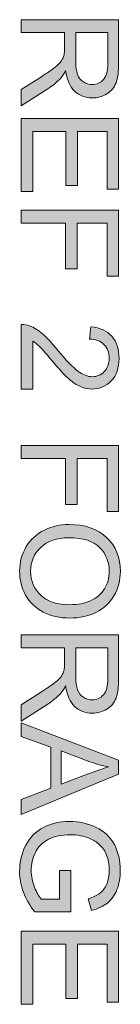
# Model space of a CAD drawing. Units: inches. Extents: x 81 to 690, y -717 to -83.
# Drawn here: x 601 to 606, y -444 to -398 of the extents above; entities that cross this region are included whole.
import ezdxf

# ---------------------------------------------------------------- set-up
doc = ezdxf.new("R2010")
doc.units = ezdxf.units.IN
doc.header["$MEASUREMENT"] = 0
doc.layers.add('Layer 1', color=7, linetype='Continuous')

# ---------------------------------------------------------------- blocks, each defined once
blk = doc.blocks.new('block 589')
at = {"layer": 'Layer 1', "true_color": 0xed1f24}
h = blk.add_hatch(color=22, dxfattribs=at)
h.dxf.hatch_style = 2
edge = h.paths.add_edge_path()
edge.add_spline(control_points=[(601.046, -398.23), (601.046, -398.23), (605.591, -398.23), (605.591, -398.23), (605.591, -398.23), (605.591, -400.246), (605.591, -400.246), (605.591, -400.651), (605.55, -400.959), (605.469, -401.17), (605.387, -401.38), (605.243, -401.549), (605.036, -401.675), (604.829, -401.801), (604.601, -401.864), (604.351, -401.864), (604.029, -401.864), (603.756, -401.759), (603.535, -401.551), (603.314, -401.342), (603.174, -401.019), (603.114, -400.583), (603.037, -400.742), (602.962, -400.864), (602.888, -400.946), (602.726, -401.122), (602.524, -401.288), (602.283, -401.445), (602.283, -401.445), (601.046, -402.236), (601.046, -402.236), (601.046, -402.236), (601.046, -401.48), (601.046, -401.48), (601.046, -401.48), (601.991, -400.878), (601.991, -400.878), (602.264, -400.703), (602.473, -400.558), (602.617, -400.444), (602.762, -400.33), (602.863, -400.228), (602.921, -400.139), (602.979, -400.049), (603.02, -399.957), (603.043, -399.864), (603.057, -399.796), (603.064, -399.684), (603.064, -399.529), (603.064, -399.529), (603.064, -398.832), (603.064, -398.832), (603.064, -398.832), (601.046, -398.832), (601.046, -398.832), (601.046, -398.832), (601.046, -398.23), (601.046, -398.23)], knot_values=[0, 0, 0, 0, 1, 1, 1, 2, 2, 2, 3, 3, 3, 4, 4, 4, 5, 5, 5, 6, 6, 6, 7, 7, 7, 8, 8, 8, 9, 9, 9, 10, 10, 10, 11, 11, 11, 12, 12, 12, 13, 13, 13, 14, 14, 14, 15, 15, 15, 16, 16, 16, 17, 17, 17, 18, 18, 18, 19, 19, 19, 19], degree=3, periodic=1)
edge = h.paths.add_edge_path()
edge.add_spline(control_points=[(603.585, -398.832), (603.585, -398.832), (603.585, -400.124), (603.585, -400.124), (603.585, -400.399), (603.613, -400.614), (603.67, -400.769), (603.727, -400.924), (603.818, -401.042), (603.943, -401.123), (604.068, -401.203), (604.204, -401.244), (604.351, -401.244), (604.566, -401.244), (604.742, -401.166), (604.881, -401.01), (605.019, -400.854), (605.089, -400.607), (605.089, -400.27), (605.089, -400.27), (605.089, -398.832), (605.089, -398.832), (605.089, -398.832), (603.585, -398.832), (603.585, -398.832)], knot_values=[0, 0, 0, 0, 1, 1, 1, 2, 2, 2, 3, 3, 3, 4, 4, 4, 5, 5, 5, 6, 6, 6, 7, 7, 7, 8, 8, 8, 8], degree=3, periodic=1)
h = blk.add_hatch(color=22, dxfattribs=at)
h.dxf.hatch_style = 2
h.paths.add_polyline_path([(601.046, -402.819), (605.591, -402.819), (605.591, -406.106), (605.055, -406.106), (605.055, -403.421), (603.663, -403.421), (603.663, -405.935), (603.129, -405.935), (603.129, -403.421), (601.582, -403.421), (601.582, -406.211), (601.046, -406.211)])
h = blk.add_hatch(color=22, dxfattribs=at)
h.dxf.hatch_style = 2
h.paths.add_polyline_path([(601.046, -407.073), (605.591, -407.073), (605.591, -410.139), (605.055, -410.139), (605.055, -407.675), (603.647, -407.675), (603.647, -409.808), (603.111, -409.808), (603.111, -407.675), (601.046, -407.675)])
h = blk.add_hatch(color=22, dxfattribs=at)
h.dxf.hatch_style = 2
edge = h.paths.add_edge_path()
edge.add_spline(control_points=[(601.582, -415.392), (601.582, -415.392), (601.046, -415.392), (601.046, -415.392), (601.046, -415.392), (601.046, -412.388), (601.046, -412.388), (601.18, -412.383), (601.309, -412.405), (601.433, -412.452), (601.638, -412.529), (601.84, -412.651), (602.038, -412.82), (602.236, -412.988), (602.466, -413.232), (602.726, -413.55), (603.131, -414.044), (603.452, -414.378), (603.689, -414.552), (603.926, -414.725), (604.149, -414.812), (604.36, -414.812), (604.581, -414.812), (604.768, -414.733), (604.92, -414.575), (605.072, -414.417), (605.148, -414.211), (605.148, -413.956), (605.148, -413.688), (605.067, -413.473), (604.906, -413.312), (604.744, -413.15), (604.521, -413.068), (604.236, -413.066), (604.236, -413.066), (604.295, -412.493), (604.295, -412.493), (604.723, -412.532), (605.049, -412.68), (605.273, -412.936), (605.498, -413.192), (605.61, -413.537), (605.61, -413.969), (605.61, -414.405), (605.489, -414.75), (605.247, -415.004), (605.005, -415.259), (604.705, -415.385), (604.348, -415.385), (604.166, -415.385), (603.987, -415.348), (603.812, -415.274), (603.636, -415.199), (603.451, -415.076), (603.256, -414.904), (603.062, -414.731), (602.795, -414.444), (602.456, -414.043), (602.175, -413.708), (601.985, -413.493), (601.884, -413.398), (601.784, -413.303), (601.683, -413.225), (601.582, -413.163), (601.582, -413.163), (601.582, -415.392), (601.582, -415.392)], knot_values=[0, 0, 0, 0, 1, 1, 1, 2, 2, 2, 3, 3, 3, 4, 4, 4, 5, 5, 5, 6, 6, 6, 7, 7, 7, 8, 8, 8, 9, 9, 9, 10, 10, 10, 11, 11, 11, 12, 12, 12, 13, 13, 13, 14, 14, 14, 15, 15, 15, 16, 16, 16, 17, 17, 17, 18, 18, 18, 19, 19, 19, 20, 20, 20, 21, 21, 21, 22, 22, 22, 22], degree=3, periodic=1)
h = blk.add_hatch(color=22, dxfattribs=at)
h.dxf.hatch_style = 2
h.paths.add_polyline_path([(601.046, -418.012), (605.591, -418.012), (605.591, -421.078), (605.055, -421.078), (605.055, -418.614), (603.647, -418.614), (603.647, -420.747), (603.111, -420.747), (603.111, -418.614), (601.046, -418.614)])
h = blk.add_hatch(color=22, dxfattribs=at)
h.dxf.hatch_style = 2
edge = h.paths.add_edge_path()
edge.add_spline(control_points=[(603.26, -421.677), (604.014, -421.677), (604.605, -421.88), (605.031, -422.285), (605.458, -422.69), (605.672, -423.213), (605.672, -423.854), (605.672, -424.273), (605.571, -424.651), (605.371, -424.988), (605.17, -425.325), (604.891, -425.582), (604.532, -425.759), (604.174, -425.935), (603.767, -426.024), (603.312, -426.024), (602.851, -426.024), (602.439, -425.931), (602.075, -425.745), (601.711, -425.559), (601.436, -425.295), (601.249, -424.954), (601.062, -424.613), (600.968, -424.245), (600.968, -423.85), (600.968, -423.422), (601.071, -423.04), (601.278, -422.703), (601.485, -422.366), (601.767, -422.111), (602.125, -421.937), (602.482, -421.764), (602.861, -421.677), (603.26, -421.677)], knot_values=[0, 0, 0, 0, 1, 1, 1, 2, 2, 2, 3, 3, 3, 4, 4, 4, 5, 5, 5, 6, 6, 6, 7, 7, 7, 8, 8, 8, 9, 9, 9, 10, 10, 10, 11, 11, 11, 11], degree=3, periodic=1)
edge = h.paths.add_edge_path()
edge.add_spline(control_points=[(603.25, -422.297), (602.702, -422.297), (602.271, -422.444), (601.956, -422.739), (601.64, -423.033), (601.483, -423.403), (601.483, -423.847), (601.483, -424.3), (601.642, -424.672), (601.96, -424.965), (602.278, -425.257), (602.73, -425.404), (603.315, -425.404), (603.685, -425.404), (604.008, -425.341), (604.284, -425.216), (604.56, -425.091), (604.774, -424.908), (604.926, -424.667), (605.078, -424.426), (605.154, -424.156), (605.154, -423.856), (605.154, -423.43), (605.008, -423.064), (604.715, -422.757), (604.423, -422.45), (603.934, -422.297), (603.25, -422.297)], knot_values=[0, 0, 0, 0, 1, 1, 1, 2, 2, 2, 3, 3, 3, 4, 4, 4, 5, 5, 5, 6, 6, 6, 7, 7, 7, 8, 8, 8, 9, 9, 9, 9], degree=3, periodic=1)
h = blk.add_hatch(color=22, dxfattribs=at)
h.dxf.hatch_style = 2
edge = h.paths.add_edge_path()
edge.add_spline(control_points=[(601.046, -426.808), (601.046, -426.808), (605.591, -426.808), (605.591, -426.808), (605.591, -426.808), (605.591, -428.823), (605.591, -428.823), (605.591, -429.229), (605.55, -429.537), (605.469, -429.747), (605.387, -429.958), (605.243, -430.127), (605.036, -430.253), (604.829, -430.379), (604.601, -430.442), (604.351, -430.442), (604.029, -430.442), (603.756, -430.338), (603.535, -430.129), (603.314, -429.92), (603.174, -429.598), (603.114, -429.162), (603.037, -429.321), (602.962, -429.441), (602.888, -429.524), (602.726, -429.7), (602.524, -429.867), (602.283, -430.024), (602.283, -430.024), (601.046, -430.814), (601.046, -430.814), (601.046, -430.814), (601.046, -430.057), (601.046, -430.057), (601.046, -430.057), (601.991, -429.456), (601.991, -429.456), (602.264, -429.28), (602.473, -429.136), (602.617, -429.022), (602.762, -428.908), (602.863, -428.807), (602.921, -428.717), (602.979, -428.627), (603.02, -428.535), (603.043, -428.442), (603.057, -428.374), (603.064, -428.263), (603.064, -428.108), (603.064, -428.108), (603.064, -427.41), (603.064, -427.41), (603.064, -427.41), (601.046, -427.41), (601.046, -427.41), (601.046, -427.41), (601.046, -426.808), (601.046, -426.808)], knot_values=[0, 0, 0, 0, 1, 1, 1, 2, 2, 2, 3, 3, 3, 4, 4, 4, 5, 5, 5, 6, 6, 6, 7, 7, 7, 8, 8, 8, 9, 9, 9, 10, 10, 10, 11, 11, 11, 12, 12, 12, 13, 13, 13, 14, 14, 14, 15, 15, 15, 16, 16, 16, 17, 17, 17, 18, 18, 18, 19, 19, 19, 19], degree=3, periodic=1)
edge = h.paths.add_edge_path()
edge.add_spline(control_points=[(603.585, -427.41), (603.585, -427.41), (603.585, -428.703), (603.585, -428.703), (603.585, -428.978), (603.613, -429.193), (603.67, -429.348), (603.727, -429.503), (603.818, -429.621), (603.943, -429.701), (604.068, -429.782), (604.204, -429.822), (604.351, -429.822), (604.566, -429.822), (604.742, -429.744), (604.881, -429.588), (605.019, -429.432), (605.089, -429.185), (605.089, -428.848), (605.089, -428.848), (605.089, -427.41), (605.089, -427.41), (605.089, -427.41), (603.585, -427.41), (603.585, -427.41)], knot_values=[0, 0, 0, 0, 1, 1, 1, 2, 2, 2, 3, 3, 3, 4, 4, 4, 5, 5, 5, 6, 6, 6, 7, 7, 7, 8, 8, 8, 8], degree=3, periodic=1)
h = blk.add_hatch(color=22, dxfattribs=at)
h.dxf.hatch_style = 2
h.paths.add_polyline_path([(601.046, -430.886), (605.591, -432.631), (605.591, -433.279), (601.046, -435.14), (601.046, -434.454), (602.422, -433.924), (602.422, -432.023), (601.046, -431.524)])
edge = h.paths.add_edge_path()
edge.add_spline(control_points=[(602.912, -432.197), (602.912, -432.197), (602.912, -433.738), (602.912, -433.738), (602.912, -433.738), (604.171, -433.263), (604.171, -433.263), (604.554, -433.119), (604.868, -433.011), (605.114, -432.941), (604.822, -432.883), (604.533, -432.802), (604.246, -432.696), (604.246, -432.696), (602.912, -432.197), (602.912, -432.197)], knot_values=[0, 0, 0, 0, 1, 1, 1, 2, 2, 2, 3, 3, 3, 4, 4, 4, 5, 5, 5, 5], degree=3, periodic=1)
h = blk.add_hatch(color=22, dxfattribs=at)
h.dxf.hatch_style = 2
edge = h.paths.add_edge_path()
edge.add_spline(control_points=[(602.828, -437.747), (602.828, -437.747), (603.362, -437.747), (603.362, -437.747), (603.362, -437.747), (603.365, -439.673), (603.365, -439.673), (603.365, -439.673), (601.678, -439.673), (601.678, -439.673), (601.443, -439.377), (601.265, -439.072), (601.146, -438.758), (601.028, -438.444), (600.968, -438.121), (600.968, -437.79), (600.968, -437.344), (601.064, -436.938), (601.255, -436.574), (601.446, -436.209), (601.722, -435.933), (602.084, -435.747), (602.446, -435.561), (602.85, -435.468), (603.297, -435.468), (603.739, -435.468), (604.152, -435.561), (604.535, -435.746), (604.919, -435.931), (605.203, -436.197), (605.389, -436.544), (605.575, -436.891), (605.668, -437.291), (605.668, -437.744), (605.668, -438.073), (605.615, -438.37), (605.509, -438.635), (605.402, -438.901), (605.254, -439.109), (605.064, -439.26), (604.874, -439.411), (604.626, -439.526), (604.32, -439.605), (604.32, -439.605), (604.171, -439.062), (604.171, -439.062), (604.403, -438.993), (604.585, -438.909), (604.717, -438.807), (604.849, -438.706), (604.955, -438.561), (605.035, -438.373), (605.114, -438.185), (605.154, -437.976), (605.154, -437.747), (605.154, -437.472), (605.112, -437.234), (605.028, -437.034), (604.945, -436.833), (604.835, -436.672), (604.698, -436.549), (604.562, -436.426), (604.412, -436.33), (604.248, -436.262), (603.967, -436.146), (603.663, -436.088), (603.334, -436.088), (602.929, -436.088), (602.59, -436.158), (602.317, -436.298), (602.044, -436.437), (601.842, -436.64), (601.709, -436.907), (601.577, -437.174), (601.511, -437.457), (601.511, -437.757), (601.511, -438.017), (601.561, -438.271), (601.661, -438.519), (601.761, -438.767), (601.869, -438.955), (601.982, -439.084), (601.982, -439.084), (602.828, -439.084), (602.828, -439.084), (602.828, -439.084), (602.828, -437.747), (602.828, -437.747)], knot_values=[0, 0, 0, 0, 1, 1, 1, 2, 2, 2, 3, 3, 3, 4, 4, 4, 5, 5, 5, 6, 6, 6, 7, 7, 7, 8, 8, 8, 9, 9, 9, 10, 10, 10, 11, 11, 11, 12, 12, 12, 13, 13, 13, 14, 14, 14, 15, 15, 15, 16, 16, 16, 17, 17, 17, 18, 18, 18, 19, 19, 19, 20, 20, 20, 21, 21, 21, 22, 22, 22, 23, 23, 23, 24, 24, 24, 25, 25, 25, 26, 26, 26, 27, 27, 27, 28, 28, 28, 29, 29, 29, 29], degree=3, periodic=1)
h = blk.add_hatch(color=22, dxfattribs=at)
h.dxf.hatch_style = 2
h.paths.add_polyline_path([(601.046, -440.572), (605.591, -440.572), (605.591, -443.859), (605.055, -443.859), (605.055, -441.173), (603.663, -441.173), (603.663, -443.688), (603.129, -443.688), (603.129, -441.173), (601.582, -441.173), (601.582, -443.964), (601.046, -443.964)])
at = {"layer": 'Layer 1', "lineweight": 0}
for points in [[(601.046, -402.819), (605.591, -402.819), (605.591, -406.106), (605.055, -406.106), (605.055, -403.421), (603.663, -403.421), (603.663, -405.935), (603.129, -405.935), (603.129, -403.421), (601.582, -403.421), (601.582, -406.211), (601.046, -406.211), (601.046, -402.819)], [(601.046, -407.073), (605.591, -407.073), (605.591, -410.139), (605.055, -410.139), (605.055, -407.675), (603.647, -407.675), (603.647, -409.808), (603.111, -409.808), (603.111, -407.675), (601.046, -407.675), (601.046, -407.073)], [(601.046, -418.012), (605.591, -418.012), (605.591, -421.078), (605.055, -421.078), (605.055, -418.614), (603.647, -418.614), (603.647, -420.747), (603.111, -420.747), (603.111, -418.614), (601.046, -418.614), (601.046, -418.012)], [(601.046, -430.886), (605.591, -432.631), (605.591, -433.279), (601.046, -435.14), (601.046, -434.454), (602.422, -433.924), (602.422, -432.023), (601.046, -431.524), (601.046, -430.886)], [(601.046, -440.572), (605.591, -440.572), (605.591, -443.859), (605.055, -443.859), (605.055, -441.173), (603.663, -441.173), (603.663, -443.688), (603.129, -443.688), (603.129, -441.173), (601.582, -441.173), (601.582, -443.964), (601.046, -443.964), (601.046, -440.572)]]:
    blk.add_lwpolyline(points, dxfattribs=at)
for points, knots in [([(601.046, -398.23), (601.046, -398.23), (605.591, -398.23), (605.591, -398.23), (605.591, -398.23), (605.591, -400.246), (605.591, -400.246), (605.591, -400.651), (605.55, -400.959), (605.469, -401.17), (605.387, -401.38), (605.243, -401.549), (605.036, -401.675), (604.829, -401.801), (604.601, -401.864), (604.351, -401.864), (604.029, -401.864), (603.756, -401.759), (603.535, -401.551), (603.314, -401.342), (603.174, -401.019), (603.114, -400.583), (603.037, -400.742), (602.962, -400.864), (602.888, -400.946), (602.726, -401.122), (602.524, -401.288), (602.283, -401.445), (602.283, -401.445), (601.046, -402.236), (601.046, -402.236), (601.046, -402.236), (601.046, -401.48), (601.046, -401.48), (601.046, -401.48), (601.991, -400.878), (601.991, -400.878), (602.264, -400.703), (602.473, -400.558), (602.617, -400.444), (602.762, -400.33), (602.863, -400.228), (602.921, -400.139), (602.979, -400.049), (603.02, -399.957), (603.043, -399.864), (603.057, -399.796), (603.064, -399.684), (603.064, -399.529), (603.064, -399.529), (603.064, -398.832), (603.064, -398.832), (603.064, -398.832), (601.046, -398.832), (601.046, -398.832), (601.046, -398.832), (601.046, -398.23), (601.046, -398.23)], [0, 0, 0, 0, 1, 1, 1, 2, 2, 2, 3, 3, 3, 4, 4, 4, 5, 5, 5, 6, 6, 6, 7, 7, 7, 8, 8, 8, 9, 9, 9, 10, 10, 10, 11, 11, 11, 12, 12, 12, 13, 13, 13, 14, 14, 14, 15, 15, 15, 16, 16, 16, 17, 17, 17, 18, 18, 18, 19, 19, 19, 19]), ([(603.585, -398.832), (603.585, -398.832), (603.585, -400.124), (603.585, -400.124), (603.585, -400.399), (603.613, -400.614), (603.67, -400.769), (603.727, -400.924), (603.818, -401.042), (603.943, -401.123), (604.068, -401.203), (604.204, -401.244), (604.351, -401.244), (604.566, -401.244), (604.742, -401.166), (604.881, -401.01), (605.019, -400.854), (605.089, -400.607), (605.089, -400.27), (605.089, -400.27), (605.089, -398.832), (605.089, -398.832), (605.089, -398.832), (603.585, -398.832), (603.585, -398.832)], [0, 0, 0, 0, 1, 1, 1, 2, 2, 2, 3, 3, 3, 4, 4, 4, 5, 5, 5, 6, 6, 6, 7, 7, 7, 8, 8, 8, 8]), ([(601.582, -415.392), (601.582, -415.392), (601.046, -415.392), (601.046, -415.392), (601.046, -415.392), (601.046, -412.388), (601.046, -412.388), (601.18, -412.383), (601.309, -412.405), (601.433, -412.452), (601.638, -412.529), (601.84, -412.651), (602.038, -412.82), (602.236, -412.988), (602.466, -413.232), (602.726, -413.55), (603.131, -414.044), (603.452, -414.378), (603.689, -414.552), (603.926, -414.725), (604.149, -414.812), (604.36, -414.812), (604.581, -414.812), (604.768, -414.733), (604.92, -414.575), (605.072, -414.417), (605.148, -414.211), (605.148, -413.956), (605.148, -413.688), (605.067, -413.473), (604.906, -413.312), (604.744, -413.15), (604.521, -413.068), (604.236, -413.066), (604.236, -413.066), (604.295, -412.493), (604.295, -412.493), (604.723, -412.532), (605.049, -412.68), (605.273, -412.936), (605.498, -413.192), (605.61, -413.537), (605.61, -413.969), (605.61, -414.405), (605.489, -414.75), (605.247, -415.004), (605.005, -415.259), (604.705, -415.385), (604.348, -415.385), (604.166, -415.385), (603.987, -415.348), (603.812, -415.274), (603.636, -415.199), (603.451, -415.076), (603.256, -414.904), (603.062, -414.731), (602.795, -414.444), (602.456, -414.043), (602.175, -413.708), (601.985, -413.493), (601.884, -413.398), (601.784, -413.303), (601.683, -413.225), (601.582, -413.163), (601.582, -413.163), (601.582, -415.392), (601.582, -415.392)], [0, 0, 0, 0, 1, 1, 1, 2, 2, 2, 3, 3, 3, 4, 4, 4, 5, 5, 5, 6, 6, 6, 7, 7, 7, 8, 8, 8, 9, 9, 9, 10, 10, 10, 11, 11, 11, 12, 12, 12, 13, 13, 13, 14, 14, 14, 15, 15, 15, 16, 16, 16, 17, 17, 17, 18, 18, 18, 19, 19, 19, 20, 20, 20, 21, 21, 21, 22, 22, 22, 22]), ([(603.26, -421.677), (604.014, -421.677), (604.605, -421.88), (605.031, -422.285), (605.458, -422.69), (605.672, -423.213), (605.672, -423.854), (605.672, -424.273), (605.571, -424.651), (605.371, -424.988), (605.17, -425.325), (604.891, -425.582), (604.532, -425.759), (604.174, -425.935), (603.767, -426.024), (603.312, -426.024), (602.851, -426.024), (602.439, -425.931), (602.075, -425.745), (601.711, -425.559), (601.436, -425.295), (601.249, -424.954), (601.062, -424.613), (600.968, -424.245), (600.968, -423.85), (600.968, -423.422), (601.071, -423.04), (601.278, -422.703), (601.485, -422.366), (601.767, -422.111), (602.125, -421.937), (602.482, -421.764), (602.861, -421.677), (603.26, -421.677)], [0, 0, 0, 0, 1, 1, 1, 2, 2, 2, 3, 3, 3, 4, 4, 4, 5, 5, 5, 6, 6, 6, 7, 7, 7, 8, 8, 8, 9, 9, 9, 10, 10, 10, 11, 11, 11, 11]), ([(603.25, -422.297), (602.702, -422.297), (602.271, -422.444), (601.956, -422.739), (601.64, -423.033), (601.483, -423.403), (601.483, -423.847), (601.483, -424.3), (601.642, -424.672), (601.96, -424.965), (602.278, -425.257), (602.73, -425.404), (603.315, -425.404), (603.685, -425.404), (604.008, -425.341), (604.284, -425.216), (604.56, -425.091), (604.774, -424.908), (604.926, -424.667), (605.078, -424.426), (605.154, -424.156), (605.154, -423.856), (605.154, -423.43), (605.008, -423.064), (604.715, -422.757), (604.423, -422.45), (603.934, -422.297), (603.25, -422.297)], [0, 0, 0, 0, 1, 1, 1, 2, 2, 2, 3, 3, 3, 4, 4, 4, 5, 5, 5, 6, 6, 6, 7, 7, 7, 8, 8, 8, 9, 9, 9, 9]), ([(601.046, -426.808), (601.046, -426.808), (605.591, -426.808), (605.591, -426.808), (605.591, -426.808), (605.591, -428.823), (605.591, -428.823), (605.591, -429.229), (605.55, -429.537), (605.469, -429.747), (605.387, -429.958), (605.243, -430.127), (605.036, -430.253), (604.829, -430.379), (604.601, -430.442), (604.351, -430.442), (604.029, -430.442), (603.756, -430.338), (603.535, -430.129), (603.314, -429.92), (603.174, -429.598), (603.114, -429.162), (603.037, -429.321), (602.962, -429.441), (602.888, -429.524), (602.726, -429.7), (602.524, -429.867), (602.283, -430.024), (602.283, -430.024), (601.046, -430.814), (601.046, -430.814), (601.046, -430.814), (601.046, -430.057), (601.046, -430.057), (601.046, -430.057), (601.991, -429.456), (601.991, -429.456), (602.264, -429.28), (602.473, -429.136), (602.617, -429.022), (602.762, -428.908), (602.863, -428.807), (602.921, -428.717), (602.979, -428.627), (603.02, -428.535), (603.043, -428.442), (603.057, -428.374), (603.064, -428.263), (603.064, -428.108), (603.064, -428.108), (603.064, -427.41), (603.064, -427.41), (603.064, -427.41), (601.046, -427.41), (601.046, -427.41), (601.046, -427.41), (601.046, -426.808), (601.046, -426.808)], [0, 0, 0, 0, 1, 1, 1, 2, 2, 2, 3, 3, 3, 4, 4, 4, 5, 5, 5, 6, 6, 6, 7, 7, 7, 8, 8, 8, 9, 9, 9, 10, 10, 10, 11, 11, 11, 12, 12, 12, 13, 13, 13, 14, 14, 14, 15, 15, 15, 16, 16, 16, 17, 17, 17, 18, 18, 18, 19, 19, 19, 19]), ([(603.585, -427.41), (603.585, -427.41), (603.585, -428.703), (603.585, -428.703), (603.585, -428.978), (603.613, -429.193), (603.67, -429.348), (603.727, -429.503), (603.818, -429.621), (603.943, -429.701), (604.068, -429.782), (604.204, -429.822), (604.351, -429.822), (604.566, -429.822), (604.742, -429.744), (604.881, -429.588), (605.019, -429.432), (605.089, -429.185), (605.089, -428.848), (605.089, -428.848), (605.089, -427.41), (605.089, -427.41), (605.089, -427.41), (603.585, -427.41), (603.585, -427.41)], [0, 0, 0, 0, 1, 1, 1, 2, 2, 2, 3, 3, 3, 4, 4, 4, 5, 5, 5, 6, 6, 6, 7, 7, 7, 8, 8, 8, 8]), ([(602.912, -432.197), (602.912, -432.197), (602.912, -433.738), (602.912, -433.738), (602.912, -433.738), (604.171, -433.263), (604.171, -433.263), (604.554, -433.119), (604.868, -433.011), (605.114, -432.941), (604.822, -432.883), (604.533, -432.802), (604.246, -432.696), (604.246, -432.696), (602.912, -432.197), (602.912, -432.197)], [0, 0, 0, 0, 1, 1, 1, 2, 2, 2, 3, 3, 3, 4, 4, 4, 5, 5, 5, 5]), ([(602.828, -437.747), (602.828, -437.747), (603.362, -437.747), (603.362, -437.747), (603.362, -437.747), (603.365, -439.673), (603.365, -439.673), (603.365, -439.673), (601.678, -439.673), (601.678, -439.673), (601.443, -439.377), (601.265, -439.072), (601.146, -438.758), (601.028, -438.444), (600.968, -438.121), (600.968, -437.79), (600.968, -437.344), (601.064, -436.938), (601.255, -436.574), (601.446, -436.209), (601.722, -435.933), (602.084, -435.747), (602.446, -435.561), (602.85, -435.468), (603.297, -435.468), (603.739, -435.468), (604.152, -435.561), (604.535, -435.746), (604.919, -435.931), (605.203, -436.197), (605.389, -436.544), (605.575, -436.891), (605.668, -437.291), (605.668, -437.744), (605.668, -438.073), (605.615, -438.37), (605.509, -438.635), (605.402, -438.901), (605.254, -439.109), (605.064, -439.26), (604.874, -439.411), (604.626, -439.526), (604.32, -439.605), (604.32, -439.605), (604.171, -439.062), (604.171, -439.062), (604.403, -438.993), (604.585, -438.909), (604.717, -438.807), (604.849, -438.706), (604.955, -438.561), (605.035, -438.373), (605.114, -438.185), (605.154, -437.976), (605.154, -437.747), (605.154, -437.472), (605.112, -437.234), (605.028, -437.034), (604.945, -436.833), (604.835, -436.672), (604.698, -436.549), (604.562, -436.426), (604.412, -436.33), (604.248, -436.262), (603.967, -436.146), (603.663, -436.088), (603.334, -436.088), (602.929, -436.088), (602.59, -436.158), (602.317, -436.298), (602.044, -436.437), (601.842, -436.64), (601.709, -436.907), (601.577, -437.174), (601.511, -437.457), (601.511, -437.757), (601.511, -438.017), (601.561, -438.271), (601.661, -438.519), (601.761, -438.767), (601.869, -438.955), (601.982, -439.084), (601.982, -439.084), (602.828, -439.084), (602.828, -439.084), (602.828, -439.084), (602.828, -437.747), (602.828, -437.747)], [0, 0, 0, 0, 1, 1, 1, 2, 2, 2, 3, 3, 3, 4, 4, 4, 5, 5, 5, 6, 6, 6, 7, 7, 7, 8, 8, 8, 9, 9, 9, 10, 10, 10, 11, 11, 11, 12, 12, 12, 13, 13, 13, 14, 14, 14, 15, 15, 15, 16, 16, 16, 17, 17, 17, 18, 18, 18, 19, 19, 19, 20, 20, 20, 21, 21, 21, 22, 22, 22, 23, 23, 23, 24, 24, 24, 25, 25, 25, 26, 26, 26, 27, 27, 27, 28, 28, 28, 29, 29, 29, 29])]:
    blk.add_open_spline(points, degree=3, knots=knots, dxfattribs=at)

msp = doc.modelspace()

# ---------------------------------------------------------------- block references
at = {"layer": 'Layer 1'}
msp.add_blockref('block 589', (0, 0), dxfattribs=at)

doc.saveas('drawing.dxf')
